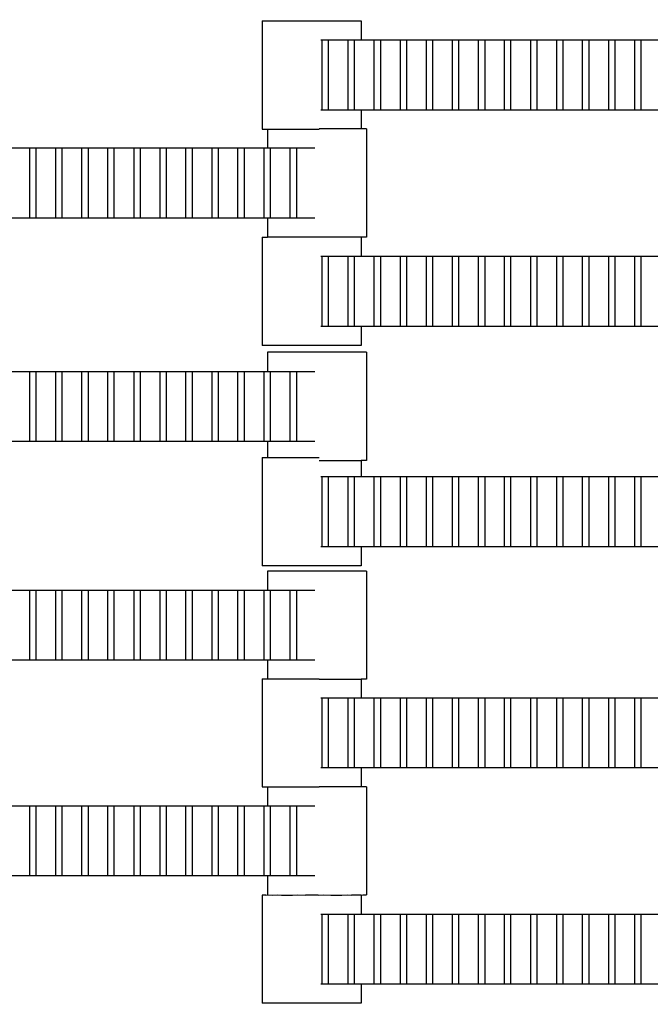
# Model space of a CAD drawing. Units: inches. Extents: x 2811 to 3797, y -3276 to -2612.
# Drawn here: x 3472 to 3485, y -3077 to -3057 of the extents above; entities that cross this region are included whole.
import ezdxf

# ---------------------------------------------------------------- set-up
doc = ezdxf.new("R2010")
doc.units = ezdxf.units.IN
doc.header["$MEASUREMENT"] = 0
doc.layers.add('VP-EQ', color=7, linetype='Continuous', true_color=0x8a3492, plot=False)
doc.styles.get("Standard").update_dxf_attribs({"font": 'arial.ttf'})
doc.dimstyles.get("Standard").update_dxf_attribs({"dimtxt": 14, "dimasz": 20, "dimexe": 20, "dimexo": 50, "dimgap": 20, "dimtad": 0, "dimdec": 0, "dimzin": 0, "dimdsep": 46, "dimtxsty": 'Standard', "dimcen": -0.09, "dimadec": 0, "dimazin": 0, "dimtfac": 1, "dimtdec": 4, "dimtofl": 0, "dimtmove": 0, "dimatfit": 3, "dimfxl": 70, "dimfxlon": 1, "dimtolj": 1, "dimtzin": 0, "dimarcsym": 0})

# ---------------------------------------------------------------- blocks, each defined once
blk = doc.blocks.new('*D126')
at = {"layer": 'Defpoints', "color": 0}
for p in [(3384.884, -2851.042), (3382.446, -3150.73), (3715.734, -3150.73)]:
    blk.add_point(p, dxfattribs=at)
at = {"layer": 'VP-EQ', "color": 0, "lineweight": -2}
for p, q in [((3645.734, -2851.042), (3735.734, -2851.042)), ((3715.734, -2871.042), (3715.734, -2954.579)), ((3715.734, -3130.73), (3715.734, -3025.407)), ((3645.734, -3150.73), (3735.734, -3150.73))]:
    blk.add_line(p, q, dxfattribs=at)
at = {"layer": 'VP-EQ', "color": 0}
for points in [[(3719.067, -2871.042), (3712.401, -2871.042), (3715.734, -2851.042)], [(3712.401, -3130.73), (3719.067, -3130.73), (3715.734, -3150.73)]]:
    blk.add_solid(points, dxfattribs=at)
at = {"layer": 'VP-EQ', "color": 0, "insert": (3715.734, -2989.993), "char_height": 14, "attachment_point": 5, "rotation": 90}
blk.add_mtext('\\A1;300', dxfattribs=at)
blk = doc.blocks.new('*D129')
at = {"layer": 'Defpoints', "color": 0}
for p in [(3384.439, -2725.444), (3384.439, -3275.942), (3776.74, -3275.942)]:
    blk.add_point(p, dxfattribs=at)
at = {"layer": 'VP-EQ', "color": 0, "lineweight": -2}
for p, q in [((3706.74, -2725.444), (3796.74, -2725.444)), ((3776.74, -2745.444), (3776.74, -2965.272)), ((3776.74, -3255.942), (3776.74, -3036.114)), ((3706.74, -3275.942), (3796.74, -3275.942))]:
    blk.add_line(p, q, dxfattribs=at)
at = {"layer": 'VP-EQ', "color": 0}
for points in [[(3780.074, -2745.444), (3773.407, -2745.444), (3776.74, -2725.444)], [(3773.407, -3255.942), (3780.074, -3255.942), (3776.74, -3275.942)]]:
    blk.add_solid(points, dxfattribs=at)
at = {"layer": 'VP-EQ', "color": 0, "insert": (3776.74, -3000.693), "char_height": 14, "attachment_point": 5, "rotation": 90}
blk.add_mtext('\\A1;550', dxfattribs=at)
blk = doc.blocks.new('2211')
at = {"layer": 'VP-EQ', "color": 0}
for p, q in [((105.98, 10.57), (105.98, 8.41)), ((105.98, 10.57), (107.955, 10.57)), ((107.955, 10.57), (107.955, 10.19)), ((107.149, 10.19), (107.177, 10.19)), ((107.177, 10.19), (107.298, 10.19)), ((107.177, 8.79), (107.177, 10.19)), ((107.298, 10.19), (107.697, 10.19)), ((107.298, 10.19), (107.298, 8.79)), ((107.697, 10.19), (107.818, 10.19)), ((107.697, 8.79), (107.697, 10.19)), ((107.818, 10.19), (107.818, 8.79)), ((107.818, 10.19), (107.955, 10.19)), ((107.955, 10.19), (108.217, 10.19)), ((108.217, 10.19), (108.338, 10.19)), ((108.217, 8.79), (108.217, 10.19)), ((108.338, 10.19), (108.338, 8.79)), ((108.338, 10.19), (108.737, 10.19)), ((108.737, 8.79), (108.737, 10.19)), ((108.737, 10.19), (108.858, 10.19)), ((108.858, 10.19), (108.858, 8.79)), ((108.858, 10.19), (109.257, 10.19)), ((109.257, 8.79), (109.257, 10.19)), ((109.257, 10.19), (109.378, 10.19)), ((109.378, 10.19), (109.378, 8.79)), ((109.378, 10.19), (109.777, 10.19)), ((109.777, 8.79), (109.777, 10.19)), ((109.777, 10.19), (109.898, 10.19)), ((109.898, 10.19), (109.898, 8.79)), ((109.898, 10.19), (110.3, 10.19)), ((110.3, 8.79), (110.3, 10.19)), ((110.3, 10.19), (110.422, 10.19)), ((110.422, 10.19), (110.422, 8.79)), ((110.422, 10.19), (110.817, 10.19)), ((110.817, 8.79), (110.817, 10.19)), ((110.817, 10.19), (110.938, 10.19)), ((110.938, 10.19), (110.938, 8.79)), ((110.938, 10.19), (111.34, 10.19)), ((111.34, 10.19), (111.462, 10.19)), ((111.34, 8.79), (111.34, 10.19)), ((111.462, 10.19), (111.86, 10.19)), ((111.462, 10.19), (111.462, 8.79)), ((111.86, 8.79), (111.86, 10.19)), ((111.86, 10.19), (111.982, 10.19)), ((111.982, 10.19), (111.982, 8.79)), ((111.982, 10.19), (112.377, 10.19)), ((112.377, 10.19), (112.498, 10.19)), ((112.377, 8.79), (112.377, 10.19)), ((112.498, 10.19), (112.498, 8.79)), ((112.498, 10.19), (112.9, 10.19)), ((112.9, 8.79), (112.9, 10.19)), ((112.9, 10.19), (113.022, 10.19)), ((113.022, 10.19), (113.417, 10.19)), ((113.022, 10.19), (113.022, 8.79)), ((113.417, 10.19), (113.538, 10.19)), ((113.417, 8.79), (113.417, 10.19)), ((113.538, 10.19), (113.94, 10.19)), ((113.538, 10.19), (113.538, 8.79)), ((107.177, 8.79), (107.149, 8.79)), ((107.298, 8.79), (107.177, 8.79)), ((107.697, 8.79), (107.298, 8.79)), ((107.818, 8.79), (107.697, 8.79)), ((107.955, 8.79), (107.818, 8.79)), ((107.955, 8.79), (107.955, 8.414)), ((108.217, 8.79), (107.955, 8.79)), ((108.338, 8.79), (108.217, 8.79)), ((108.737, 8.79), (108.338, 8.79)), ((108.858, 8.79), (108.737, 8.79)), ((109.257, 8.79), (108.858, 8.79)), ((109.378, 8.79), (109.257, 8.79)), ((109.777, 8.79), (109.378, 8.79)), ((109.898, 8.79), (109.777, 8.79)), ((110.3, 8.79), (109.898, 8.79)), ((110.422, 8.79), (110.3, 8.79)), ((110.817, 8.79), (110.422, 8.79)), ((110.938, 8.79), (110.817, 8.79)), ((111.34, 8.79), (110.938, 8.79)), ((111.462, 8.79), (111.34, 8.79)), ((111.86, 8.79), (111.462, 8.79)), ((111.982, 8.79), (111.86, 8.79)), ((112.377, 8.79), (111.982, 8.79)), ((112.498, 8.79), (112.377, 8.79)), ((112.9, 8.79), (112.498, 8.79)), ((113.022, 8.79), (112.9, 8.79)), ((113.417, 8.79), (113.022, 8.79)), ((113.538, 8.79), (113.417, 8.79)), ((113.94, 8.79), (113.538, 8.79)), ((105.98, 8.41), (106.084, 8.41)), ((106.084, 8.41), (106.084, 8.034)), ((106.084, 8.41), (107.119, 8.41)), ((107.955, 8.414), (107.119, 8.414)), ((108.059, 8.414), (107.955, 8.414)), ((108.059, 8.414), (108.059, 6.254)), ((100.937, 8.034), (101.335, 8.034)), ((101.335, 6.634), (101.335, 8.034)), ((101.335, 8.034), (101.457, 8.034)), ((101.457, 8.034), (101.457, 6.634)), ((101.457, 8.034), (101.855, 8.034)), ((101.855, 6.634), (101.855, 8.034)), ((101.855, 8.034), (101.977, 8.034)), ((101.977, 8.034), (101.977, 6.634)), ((101.977, 8.034), (102.379, 8.034)), ((102.379, 6.634), (102.379, 8.034)), ((102.379, 8.034), (102.5, 8.034)), ((102.5, 8.034), (102.5, 6.634)), ((102.5, 8.034), (102.895, 8.034)), ((102.895, 6.634), (102.895, 8.034)), ((102.895, 8.034), (103.017, 8.034)), ((103.017, 8.034), (103.017, 6.634)), ((103.017, 8.034), (103.419, 8.034)), ((103.419, 8.034), (103.54, 8.034)), ((103.419, 6.634), (103.419, 8.034)), ((103.54, 8.034), (103.939, 8.034)), ((103.54, 8.034), (103.54, 6.634)), ((103.939, 6.634), (103.939, 8.034)), ((103.939, 8.034), (104.06, 8.034)), ((104.06, 8.034), (104.06, 6.634)), ((104.06, 8.034), (104.455, 8.034)), ((104.455, 8.034), (104.577, 8.034)), ((104.455, 6.634), (104.455, 8.034)), ((104.577, 8.034), (104.577, 6.634)), ((104.577, 8.034), (104.979, 8.034)), ((104.979, 6.634), (104.979, 8.034)), ((104.979, 8.034), (105.1, 8.034)), ((105.1, 8.034), (105.495, 8.034)), ((105.1, 8.034), (105.1, 6.634)), ((105.495, 8.034), (105.617, 8.034)), ((105.495, 6.634), (105.495, 8.034)), ((105.617, 8.034), (106.019, 8.034)), ((105.617, 8.034), (105.617, 6.634)), ((106.019, 6.634), (106.019, 8.034)), ((106.019, 8.034), (106.084, 8.034)), ((106.084, 8.034), (106.14, 8.034)), ((106.14, 8.034), (106.14, 6.634)), ((106.14, 8.034), (106.539, 8.034)), ((106.539, 8.034), (106.66, 8.034)), ((106.539, 6.634), (106.539, 8.034)), ((106.66, 8.034), (106.66, 6.634)), ((106.66, 8.034), (107.029, 8.034)), ((101.335, 6.634), (100.937, 6.634)), ((101.457, 6.634), (101.335, 6.634)), ((101.855, 6.634), (101.457, 6.634)), ((101.977, 6.634), (101.855, 6.634)), ((102.379, 6.634), (101.977, 6.634)), ((102.5, 6.634), (102.379, 6.634)), ((102.895, 6.634), (102.5, 6.634)), ((103.017, 6.634), (102.895, 6.634)), ((103.419, 6.634), (103.017, 6.634)), ((103.54, 6.634), (103.419, 6.634)), ((103.939, 6.634), (103.54, 6.634)), ((104.06, 6.634), (103.939, 6.634)), ((104.455, 6.634), (104.06, 6.634)), ((104.577, 6.634), (104.455, 6.634)), ((104.979, 6.634), (104.577, 6.634)), ((105.1, 6.634), (104.979, 6.634)), ((105.495, 6.634), (105.1, 6.634)), ((105.617, 6.634), (105.495, 6.634)), ((106.019, 6.634), (105.617, 6.634)), ((106.084, 6.634), (106.019, 6.634)), ((106.084, 6.634), (106.084, 6.254)), ((106.14, 6.634), (106.084, 6.634)), ((106.539, 6.634), (106.14, 6.634)), ((106.66, 6.634), (106.539, 6.634)), ((107.029, 6.634), (106.66, 6.634)), ((105.98, 6.254), (105.98, 4.094)), ((105.98, 6.254), (106.084, 6.254)), ((107.955, 6.254), (106.084, 6.254)), ((107.955, 6.254), (107.955, 5.874)), ((108.059, 6.254), (107.955, 6.254)), ((107.149, 5.874), (107.177, 5.874)), ((107.177, 5.874), (107.298, 5.874)), ((107.177, 4.474), (107.177, 5.874)), ((107.298, 5.874), (107.697, 5.874)), ((107.298, 5.874), (107.298, 4.474)), ((107.697, 5.874), (107.818, 5.874)), ((107.697, 4.474), (107.697, 5.874)), ((107.818, 5.874), (107.818, 4.474)), ((107.818, 5.874), (107.955, 5.874)), ((107.955, 5.874), (108.217, 5.874)), ((108.217, 5.874), (108.338, 5.874)), ((108.217, 4.474), (108.217, 5.874)), ((108.338, 5.874), (108.338, 4.474)), ((108.338, 5.874), (108.737, 5.874)), ((108.737, 4.474), (108.737, 5.874)), ((108.737, 5.874), (108.858, 5.874)), ((108.858, 5.874), (108.858, 4.474)), ((108.858, 5.874), (109.257, 5.874)), ((109.257, 4.474), (109.257, 5.874)), ((109.257, 5.874), (109.378, 5.874)), ((109.378, 5.874), (109.378, 4.474)), ((109.378, 5.874), (109.777, 5.874)), ((109.777, 4.474), (109.777, 5.874)), ((109.777, 5.874), (109.898, 5.874)), ((109.898, 5.874), (109.898, 4.474)), ((109.898, 5.874), (110.3, 5.874)), ((110.3, 4.474), (110.3, 5.874)), ((110.3, 5.874), (110.422, 5.874)), ((110.422, 5.874), (110.422, 4.474)), ((110.422, 5.874), (110.817, 5.874)), ((110.817, 4.474), (110.817, 5.874)), ((110.817, 5.874), (110.938, 5.874)), ((110.938, 5.874), (110.938, 4.474)), ((110.938, 5.874), (111.34, 5.874)), ((111.34, 5.874), (111.462, 5.874)), ((111.34, 4.474), (111.34, 5.874)), ((111.462, 5.874), (111.86, 5.874)), ((111.462, 5.874), (111.462, 4.474)), ((111.86, 4.474), (111.86, 5.874)), ((111.86, 5.874), (111.982, 5.874)), ((111.982, 5.874), (111.982, 4.474)), ((111.982, 5.874), (112.377, 5.874)), ((112.377, 5.874), (112.498, 5.874)), ((112.377, 4.474), (112.377, 5.874)), ((112.498, 5.874), (112.498, 4.474)), ((112.498, 5.874), (112.9, 5.874)), ((112.9, 4.474), (112.9, 5.874)), ((112.9, 5.874), (113.022, 5.874)), ((113.022, 5.874), (113.417, 5.874)), ((113.022, 5.874), (113.022, 4.474)), ((113.417, 5.874), (113.538, 5.874)), ((113.417, 4.474), (113.417, 5.874)), ((113.538, 5.874), (113.94, 5.874)), ((113.538, 5.874), (113.538, 4.474)), ((107.177, 4.474), (107.149, 4.474)), ((107.298, 4.474), (107.177, 4.474)), ((107.697, 4.474), (107.298, 4.474)), ((107.818, 4.474), (107.697, 4.474)), ((107.955, 4.474), (107.818, 4.474)), ((107.955, 4.474), (107.955, 4.094)), ((108.217, 4.474), (107.955, 4.474)), ((108.338, 4.474), (108.217, 4.474)), ((108.737, 4.474), (108.338, 4.474)), ((108.858, 4.474), (108.737, 4.474)), ((109.257, 4.474), (108.858, 4.474)), ((109.378, 4.474), (109.257, 4.474)), ((109.777, 4.474), (109.378, 4.474)), ((109.898, 4.474), (109.777, 4.474)), ((110.3, 4.474), (109.898, 4.474)), ((110.422, 4.474), (110.3, 4.474)), ((110.817, 4.474), (110.422, 4.474)), ((110.938, 4.474), (110.817, 4.474)), ((111.34, 4.474), (110.938, 4.474)), ((111.462, 4.474), (111.34, 4.474)), ((111.86, 4.474), (111.462, 4.474)), ((111.982, 4.474), (111.86, 4.474)), ((112.377, 4.474), (111.982, 4.474)), ((112.498, 4.474), (112.377, 4.474)), ((112.9, 4.474), (112.498, 4.474)), ((113.022, 4.474), (112.9, 4.474)), ((113.417, 4.474), (113.022, 4.474)), ((113.538, 4.474), (113.417, 4.474)), ((113.94, 4.474), (113.538, 4.474)), ((107.955, 4.094), (105.98, 4.094)), ((106.084, 3.956), (106.084, 3.576)), ((108.059, 3.956), (106.084, 3.956)), ((108.059, 3.956), (108.059, 1.796)), ((100.937, 3.576), (101.335, 3.576)), ((101.335, 2.176), (101.335, 3.576)), ((101.335, 3.576), (101.457, 3.576)), ((101.457, 3.576), (101.457, 2.176)), ((101.457, 3.576), (101.855, 3.576)), ((101.855, 2.176), (101.855, 3.576)), ((101.855, 3.576), (101.977, 3.576)), ((101.977, 3.576), (101.977, 2.176)), ((101.977, 3.576), (102.379, 3.576)), ((102.379, 2.176), (102.379, 3.576)), ((102.379, 3.576), (102.5, 3.576)), ((102.5, 3.576), (102.5, 2.176)), ((102.5, 3.576), (102.895, 3.576)), ((102.895, 2.176), (102.895, 3.576)), ((102.895, 3.576), (103.017, 3.576)), ((103.017, 3.576), (103.017, 2.176)), ((103.017, 3.576), (103.419, 3.576)), ((103.419, 3.576), (103.54, 3.576)), ((103.419, 2.176), (103.419, 3.576)), ((103.54, 3.576), (103.939, 3.576)), ((103.54, 3.576), (103.54, 2.176)), ((103.939, 2.176), (103.939, 3.576)), ((103.939, 3.576), (104.06, 3.576)), ((104.06, 3.576), (104.06, 2.176)), ((104.06, 3.576), (104.455, 3.576)), ((104.455, 3.576), (104.577, 3.576)), ((104.455, 2.176), (104.455, 3.576)), ((104.577, 3.576), (104.577, 2.176)), ((104.577, 3.576), (104.979, 3.576)), ((104.979, 2.176), (104.979, 3.576)), ((104.979, 3.576), (105.1, 3.576)), ((105.1, 3.576), (105.495, 3.576)), ((105.1, 3.576), (105.1, 2.176)), ((105.495, 3.576), (105.617, 3.576)), ((105.495, 2.176), (105.495, 3.576)), ((105.617, 3.576), (106.019, 3.576)), ((105.617, 3.576), (105.617, 2.176)), ((106.019, 2.176), (106.019, 3.576)), ((106.019, 3.576), (106.084, 3.576)), ((106.084, 3.576), (106.14, 3.576)), ((106.14, 3.576), (106.14, 2.176)), ((106.14, 3.576), (106.539, 3.576)), ((106.539, 3.576), (106.66, 3.576)), ((106.539, 2.176), (106.539, 3.576)), ((106.66, 3.576), (106.66, 2.176)), ((106.66, 3.576), (107.029, 3.576)), ((101.335, 2.176), (100.937, 2.176)), ((101.457, 2.176), (101.335, 2.176)), ((101.855, 2.176), (101.457, 2.176)), ((101.977, 2.176), (101.855, 2.176)), ((102.379, 2.176), (101.977, 2.176)), ((102.5, 2.176), (102.379, 2.176)), ((102.895, 2.176), (102.5, 2.176)), ((103.017, 2.176), (102.895, 2.176)), ((103.419, 2.176), (103.017, 2.176)), ((103.54, 2.176), (103.419, 2.176)), ((103.939, 2.176), (103.54, 2.176)), ((104.06, 2.176), (103.939, 2.176)), ((104.455, 2.176), (104.06, 2.176)), ((104.577, 2.176), (104.455, 2.176)), ((104.979, 2.176), (104.577, 2.176)), ((105.1, 2.176), (104.979, 2.176)), ((105.495, 2.176), (105.1, 2.176)), ((105.617, 2.176), (105.495, 2.176)), ((106.019, 2.176), (105.617, 2.176)), ((106.084, 2.176), (106.019, 2.176)), ((106.084, 2.176), (106.084, 1.857)), ((106.14, 2.176), (106.084, 2.176)), ((106.539, 2.176), (106.14, 2.176)), ((106.66, 2.176), (106.539, 2.176)), ((107.029, 2.176), (106.66, 2.176)), ((105.98, 1.857), (105.98, -0.303)), ((105.98, 1.857), (106.084, 1.857)), ((106.084, 1.857), (107.119, 1.857)), ((107.119, 1.796), (107.955, 1.796)), ((107.955, 1.796), (107.955, 1.477)), ((108.059, 1.796), (107.955, 1.796)), ((107.149, 1.477), (107.177, 1.477)), ((107.177, 1.477), (107.298, 1.477)), ((107.177, 0.077), (107.177, 1.477)), ((107.298, 1.477), (107.697, 1.477)), ((107.298, 1.477), (107.298, 0.077)), ((107.697, 1.477), (107.818, 1.477)), ((107.697, 0.077), (107.697, 1.477)), ((107.818, 1.477), (107.818, 0.077)), ((107.818, 1.477), (107.955, 1.477)), ((107.955, 1.477), (108.217, 1.477)), ((108.217, 1.477), (108.338, 1.477)), ((108.217, 0.077), (108.217, 1.477)), ((108.338, 1.477), (108.338, 0.077)), ((108.338, 1.477), (108.737, 1.477)), ((108.737, 0.077), (108.737, 1.477)), ((108.737, 1.477), (108.858, 1.477)), ((108.858, 1.477), (108.858, 0.077)), ((108.858, 1.477), (109.257, 1.477)), ((109.257, 0.077), (109.257, 1.477)), ((109.257, 1.477), (109.378, 1.477)), ((109.378, 1.477), (109.378, 0.077)), ((109.378, 1.477), (109.777, 1.477)), ((109.777, 0.077), (109.777, 1.477)), ((109.777, 1.477), (109.898, 1.477)), ((109.898, 1.477), (109.898, 0.077)), ((109.898, 1.477), (110.3, 1.477)), ((110.3, 0.077), (110.3, 1.477)), ((110.3, 1.477), (110.422, 1.477)), ((110.422, 1.477), (110.422, 0.077)), ((110.422, 1.477), (110.817, 1.477)), ((110.817, 0.077), (110.817, 1.477)), ((110.817, 1.477), (110.938, 1.477)), ((110.938, 1.477), (110.938, 0.077)), ((110.938, 1.477), (111.34, 1.477)), ((111.34, 1.477), (111.462, 1.477)), ((111.34, 0.077), (111.34, 1.477)), ((111.462, 1.477), (111.86, 1.477)), ((111.462, 1.477), (111.462, 0.077)), ((111.86, 0.077), (111.86, 1.477)), ((111.86, 1.477), (111.982, 1.477)), ((111.982, 1.477), (111.982, 0.077)), ((111.982, 1.477), (112.377, 1.477)), ((112.377, 1.477), (112.498, 1.477)), ((112.377, 0.077), (112.377, 1.477)), ((112.498, 1.477), (112.498, 0.077)), ((112.498, 1.477), (112.9, 1.477)), ((112.9, 0.077), (112.9, 1.477)), ((112.9, 1.477), (113.022, 1.477)), ((113.022, 1.477), (113.417, 1.477)), ((113.022, 1.477), (113.022, 0.077)), ((113.417, 1.477), (113.538, 1.477)), ((113.417, 0.077), (113.417, 1.477)), ((113.538, 1.477), (113.94, 1.477)), ((113.538, 1.477), (113.538, 0.077)), ((107.177, 0.077), (107.149, 0.077)), ((107.298, 0.077), (107.177, 0.077)), ((107.697, 0.077), (107.298, 0.077)), ((107.818, 0.077), (107.697, 0.077)), ((107.955, 0.077), (107.818, 0.077)), ((107.955, 0.077), (107.955, -0.303)), ((108.217, 0.077), (107.955, 0.077)), ((108.338, 0.077), (108.217, 0.077)), ((108.737, 0.077), (108.338, 0.077)), ((108.858, 0.077), (108.737, 0.077)), ((109.257, 0.077), (108.858, 0.077)), ((109.378, 0.077), (109.257, 0.077)), ((109.777, 0.077), (109.378, 0.077)), ((109.898, 0.077), (109.777, 0.077)), ((110.3, 0.077), (109.898, 0.077)), ((110.422, 0.077), (110.3, 0.077)), ((110.817, 0.077), (110.422, 0.077)), ((110.938, 0.077), (110.817, 0.077)), ((111.34, 0.077), (110.938, 0.077)), ((111.462, 0.077), (111.34, 0.077)), ((111.86, 0.077), (111.462, 0.077)), ((111.982, 0.077), (111.86, 0.077)), ((112.377, 0.077), (111.982, 0.077)), ((112.498, 0.077), (112.377, 0.077)), ((112.9, 0.077), (112.498, 0.077)), ((113.022, 0.077), (112.9, 0.077)), ((113.417, 0.077), (113.022, 0.077)), ((113.538, 0.077), (113.417, 0.077)), ((113.94, 0.077), (113.538, 0.077)), ((107.955, -0.303), (105.98, -0.303)), ((106.084, -0.409), (106.084, -0.789)), ((108.059, -0.409), (106.084, -0.409)), ((108.059, -0.409), (108.059, -2.569)), ((100.937, -0.789), (101.335, -0.789)), ((101.335, -2.189), (101.335, -0.789)), ((101.335, -0.789), (101.457, -0.789)), ((101.457, -0.789), (101.457, -2.189)), ((101.457, -0.789), (101.855, -0.789)), ((101.855, -2.189), (101.855, -0.789)), ((101.855, -0.789), (101.977, -0.789)), ((101.977, -0.789), (101.977, -2.189)), ((101.977, -0.789), (102.379, -0.789)), ((102.379, -2.189), (102.379, -0.789)), ((102.379, -0.789), (102.5, -0.789)), ((102.5, -0.789), (102.5, -2.189)), ((102.5, -0.789), (102.895, -0.789)), ((102.895, -2.189), (102.895, -0.789)), ((102.895, -0.789), (103.017, -0.789)), ((103.017, -0.789), (103.017, -2.189)), ((103.017, -0.789), (103.419, -0.789)), ((103.419, -0.789), (103.54, -0.789)), ((103.419, -2.189), (103.419, -0.789)), ((103.54, -0.789), (103.939, -0.789)), ((103.54, -0.789), (103.54, -2.189)), ((103.939, -2.189), (103.939, -0.789)), ((103.939, -0.789), (104.06, -0.789)), ((104.06, -0.789), (104.06, -2.189)), ((104.06, -0.789), (104.455, -0.789)), ((104.455, -0.789), (104.577, -0.789)), ((104.455, -2.189), (104.455, -0.789)), ((104.577, -0.789), (104.577, -2.189)), ((104.577, -0.789), (104.979, -0.789)), ((104.979, -2.189), (104.979, -0.789)), ((104.979, -0.789), (105.1, -0.789)), ((105.1, -0.789), (105.495, -0.789)), ((105.1, -0.789), (105.1, -2.189)), ((105.495, -0.789), (105.617, -0.789)), ((105.495, -2.189), (105.495, -0.789)), ((105.617, -0.789), (106.019, -0.789)), ((105.617, -0.789), (105.617, -2.189)), ((106.019, -2.189), (106.019, -0.789)), ((106.019, -0.789), (106.084, -0.789)), ((106.084, -0.789), (106.14, -0.789)), ((106.14, -0.789), (106.14, -2.189)), ((106.14, -0.789), (106.539, -0.789)), ((106.539, -0.789), (106.66, -0.789)), ((106.539, -2.189), (106.539, -0.789)), ((106.66, -0.789), (106.66, -2.189)), ((106.66, -0.789), (107.029, -0.789)), ((101.335, -2.189), (100.937, -2.189)), ((101.457, -2.189), (101.335, -2.189)), ((101.855, -2.189), (101.457, -2.189)), ((101.977, -2.189), (101.855, -2.189)), ((102.379, -2.189), (101.977, -2.189)), ((102.5, -2.189), (102.379, -2.189)), ((102.895, -2.189), (102.5, -2.189)), ((103.017, -2.189), (102.895, -2.189)), ((103.419, -2.189), (103.017, -2.189)), ((103.54, -2.189), (103.419, -2.189)), ((103.939, -2.189), (103.54, -2.189)), ((104.06, -2.189), (103.939, -2.189)), ((104.455, -2.189), (104.06, -2.189)), ((104.577, -2.189), (104.455, -2.189)), ((104.979, -2.189), (104.577, -2.189)), ((105.1, -2.189), (104.979, -2.189)), ((105.495, -2.189), (105.1, -2.189)), ((105.617, -2.189), (105.495, -2.189)), ((106.019, -2.189), (105.617, -2.189)), ((106.084, -2.189), (106.019, -2.189)), ((106.084, -2.189), (106.084, -2.559)), ((106.14, -2.189), (106.084, -2.189)), ((106.539, -2.189), (106.14, -2.189)), ((106.66, -2.189), (106.539, -2.189)), ((107.029, -2.189), (106.66, -2.189)), ((105.98, -2.559), (105.98, -4.719)), ((105.98, -2.559), (106.084, -2.559)), ((106.084, -2.559), (107.119, -2.559)), ((107.119, -2.569), (107.955, -2.569)), ((107.955, -2.569), (107.955, -2.939)), ((108.059, -2.569), (107.955, -2.569)), ((107.149, -2.939), (107.177, -2.939)), ((107.177, -2.939), (107.298, -2.939)), ((107.177, -4.339), (107.177, -2.939)), ((107.298, -2.939), (107.697, -2.939)), ((107.298, -2.939), (107.298, -4.339)), ((107.697, -2.939), (107.818, -2.939)), ((107.697, -4.339), (107.697, -2.939)), ((107.818, -2.939), (107.818, -4.339)), ((107.818, -2.939), (107.955, -2.939)), ((107.955, -2.939), (108.217, -2.939)), ((108.217, -2.939), (108.338, -2.939)), ((108.217, -4.339), (108.217, -2.939)), ((108.338, -2.939), (108.338, -4.339)), ((108.338, -2.939), (108.737, -2.939)), ((108.737, -4.339), (108.737, -2.939)), ((108.737, -2.939), (108.858, -2.939)), ((108.858, -2.939), (108.858, -4.339)), ((108.858, -2.939), (109.257, -2.939)), ((109.257, -4.339), (109.257, -2.939)), ((109.257, -2.939), (109.378, -2.939)), ((109.378, -2.939), (109.378, -4.339)), ((109.378, -2.939), (109.777, -2.939)), ((109.777, -4.339), (109.777, -2.939)), ((109.777, -2.939), (109.898, -2.939)), ((109.898, -2.939), (109.898, -4.339)), ((109.898, -2.939), (110.3, -2.939)), ((110.3, -4.339), (110.3, -2.939)), ((110.3, -2.939), (110.422, -2.939)), ((110.422, -2.939), (110.422, -4.339)), ((110.422, -2.939), (110.817, -2.939)), ((110.817, -4.339), (110.817, -2.939)), ((110.817, -2.939), (110.938, -2.939)), ((110.938, -2.939), (110.938, -4.339)), ((110.938, -2.939), (111.34, -2.939)), ((111.34, -2.939), (111.462, -2.939)), ((111.34, -4.339), (111.34, -2.939)), ((111.462, -2.939), (111.86, -2.939)), ((111.462, -2.939), (111.462, -4.339)), ((111.86, -4.339), (111.86, -2.939)), ((111.86, -2.939), (111.982, -2.939)), ((111.982, -2.939), (111.982, -4.339)), ((111.982, -2.939), (112.377, -2.939)), ((112.377, -2.939), (112.498, -2.939)), ((112.377, -4.339), (112.377, -2.939)), ((112.498, -2.939), (112.498, -4.339)), ((112.498, -2.939), (112.9, -2.939)), ((112.9, -4.339), (112.9, -2.939)), ((112.9, -2.939), (113.022, -2.939)), ((113.022, -2.939), (113.417, -2.939)), ((113.022, -2.939), (113.022, -4.339)), ((113.417, -2.939), (113.538, -2.939)), ((113.417, -4.339), (113.417, -2.939)), ((113.538, -2.939), (113.94, -2.939)), ((113.538, -2.939), (113.538, -4.339)), ((107.177, -4.339), (107.149, -4.339)), ((107.298, -4.339), (107.177, -4.339)), ((107.697, -4.339), (107.298, -4.339)), ((107.818, -4.339), (107.697, -4.339)), ((107.955, -4.339), (107.818, -4.339)), ((107.955, -4.339), (107.955, -4.713)), ((108.217, -4.339), (107.955, -4.339)), ((108.338, -4.339), (108.217, -4.339)), ((108.737, -4.339), (108.338, -4.339)), ((108.858, -4.339), (108.737, -4.339)), ((109.257, -4.339), (108.858, -4.339)), ((109.378, -4.339), (109.257, -4.339)), ((109.777, -4.339), (109.378, -4.339)), ((109.898, -4.339), (109.777, -4.339)), ((110.3, -4.339), (109.898, -4.339)), ((110.422, -4.339), (110.3, -4.339)), ((110.817, -4.339), (110.422, -4.339)), ((110.938, -4.339), (110.817, -4.339)), ((111.34, -4.339), (110.938, -4.339)), ((111.462, -4.339), (111.34, -4.339)), ((111.86, -4.339), (111.462, -4.339)), ((111.982, -4.339), (111.86, -4.339)), ((112.377, -4.339), (111.982, -4.339)), ((112.498, -4.339), (112.377, -4.339)), ((112.9, -4.339), (112.498, -4.339)), ((113.022, -4.339), (112.9, -4.339)), ((113.417, -4.339), (113.022, -4.339)), ((113.538, -4.339), (113.417, -4.339)), ((113.94, -4.339), (113.538, -4.339)), ((107.955, -4.713), (107.119, -4.713)), ((108.059, -4.713), (107.955, -4.713)), ((108.059, -4.713), (108.059, -6.873)), ((105.98, -4.719), (106.084, -4.719)), ((106.084, -4.719), (106.084, -5.093)), ((106.084, -4.719), (107.119, -4.719)), ((100.937, -5.093), (101.335, -5.093)), ((101.335, -6.493), (101.335, -5.093)), ((101.335, -5.093), (101.457, -5.093)), ((101.457, -5.093), (101.457, -6.493)), ((101.457, -5.093), (101.855, -5.093)), ((101.855, -6.493), (101.855, -5.093)), ((101.855, -5.093), (101.977, -5.093)), ((101.977, -5.093), (101.977, -6.493)), ((101.977, -5.093), (102.379, -5.093)), ((102.379, -6.493), (102.379, -5.093)), ((102.379, -5.093), (102.5, -5.093)), ((102.5, -5.093), (102.5, -6.493)), ((102.5, -5.093), (102.895, -5.093)), ((102.895, -6.493), (102.895, -5.093)), ((102.895, -5.093), (103.017, -5.093)), ((103.017, -5.093), (103.017, -6.493)), ((103.017, -5.093), (103.419, -5.093)), ((103.419, -5.093), (103.54, -5.093)), ((103.419, -6.493), (103.419, -5.093)), ((103.54, -5.093), (103.939, -5.093)), ((103.54, -5.093), (103.54, -6.493)), ((103.939, -6.493), (103.939, -5.093)), ((103.939, -5.093), (104.06, -5.093)), ((104.06, -5.093), (104.06, -6.493)), ((104.06, -5.093), (104.455, -5.093)), ((104.455, -5.093), (104.577, -5.093)), ((104.455, -6.493), (104.455, -5.093)), ((104.577, -5.093), (104.577, -6.493)), ((104.577, -5.093), (104.979, -5.093)), ((104.979, -6.493), (104.979, -5.093)), ((104.979, -5.093), (105.1, -5.093)), ((105.1, -5.093), (105.495, -5.093)), ((105.1, -5.093), (105.1, -6.493)), ((105.495, -5.093), (105.617, -5.093)), ((105.495, -6.493), (105.495, -5.093)), ((105.617, -5.093), (106.019, -5.093)), ((105.617, -5.093), (105.617, -6.493)), ((106.019, -6.493), (106.019, -5.093)), ((106.019, -5.093), (106.084, -5.093)), ((106.084, -5.093), (106.14, -5.093)), ((106.14, -5.093), (106.14, -6.493)), ((106.14, -5.093), (106.539, -5.093)), ((106.539, -5.093), (106.66, -5.093)), ((106.539, -6.493), (106.539, -5.093)), ((106.66, -5.093), (106.66, -6.493)), ((106.66, -5.093), (107.029, -5.093)), ((101.335, -6.493), (100.937, -6.493)), ((101.457, -6.493), (101.335, -6.493)), ((101.855, -6.493), (101.457, -6.493)), ((101.977, -6.493), (101.855, -6.493)), ((102.379, -6.493), (101.977, -6.493)), ((102.5, -6.493), (102.379, -6.493)), ((102.895, -6.493), (102.5, -6.493)), ((103.017, -6.493), (102.895, -6.493)), ((103.419, -6.493), (103.017, -6.493)), ((103.54, -6.493), (103.419, -6.493)), ((103.939, -6.493), (103.54, -6.493)), ((104.06, -6.493), (103.939, -6.493)), ((104.455, -6.493), (104.06, -6.493)), ((104.577, -6.493), (104.455, -6.493)), ((104.979, -6.493), (104.577, -6.493)), ((105.1, -6.493), (104.979, -6.493)), ((105.495, -6.493), (105.1, -6.493)), ((105.617, -6.493), (105.495, -6.493)), ((106.019, -6.493), (105.617, -6.493)), ((106.084, -6.493), (106.019, -6.493)), ((106.084, -6.493), (106.084, -6.873)), ((106.14, -6.493), (106.084, -6.493)), ((106.539, -6.493), (106.14, -6.493)), ((106.66, -6.493), (106.539, -6.493)), ((107.029, -6.493), (106.66, -6.493)), ((106.049, -6.876), (105.98, -6.876)), ((105.98, -6.876), (105.98, -9.036)), ((106.049, -6.876), (106.084, -6.873)), ((106.084, -6.873), (106.175, -6.876)), ((106.175, -6.876), (106.279, -6.873)), ((106.279, -6.873), (106.364, -6.876)), ((106.364, -6.876), (106.583, -6.876)), ((106.583, -6.876), (106.687, -6.873)), ((106.687, -6.873), (106.841, -6.876)), ((107.093, -6.876), (106.841, -6.876)), ((107.093, -6.876), (107.198, -6.873)), ((107.198, -6.873), (107.352, -6.876)), ((107.352, -6.876), (107.57, -6.876)), ((107.57, -6.876), (107.674, -6.873)), ((107.674, -6.873), (107.759, -6.876)), ((107.955, -6.876), (107.759, -6.876)), ((107.955, -6.876), (107.99, -6.873)), ((107.955, -6.876), (107.955, -7.256)), ((107.99, -6.873), (108.059, -6.873)), ((107.149, -7.256), (107.177, -7.256)), ((107.177, -7.256), (107.298, -7.256)), ((107.177, -8.656), (107.177, -7.256)), ((107.298, -7.256), (107.697, -7.256)), ((107.298, -7.256), (107.298, -8.656)), ((107.697, -7.256), (107.818, -7.256)), ((107.697, -8.656), (107.697, -7.256)), ((107.818, -7.256), (107.818, -8.656)), ((107.818, -7.256), (107.955, -7.256)), ((107.955, -7.256), (108.217, -7.256)), ((108.217, -7.256), (108.338, -7.256)), ((108.217, -8.656), (108.217, -7.256)), ((108.338, -7.256), (108.338, -8.656)), ((108.338, -7.256), (108.737, -7.256)), ((108.737, -8.656), (108.737, -7.256)), ((108.737, -7.256), (108.858, -7.256)), ((108.858, -7.256), (108.858, -8.656)), ((108.858, -7.256), (109.257, -7.256)), ((109.257, -8.656), (109.257, -7.256)), ((109.257, -7.256), (109.378, -7.256)), ((109.378, -7.256), (109.378, -8.656)), ((109.378, -7.256), (109.777, -7.256)), ((109.777, -8.656), (109.777, -7.256)), ((109.777, -7.256), (109.898, -7.256)), ((109.898, -7.256), (109.898, -8.656)), ((109.898, -7.256), (110.3, -7.256)), ((110.3, -8.656), (110.3, -7.256)), ((110.3, -7.256), (110.422, -7.256)), ((110.422, -7.256), (110.422, -8.656)), ((110.422, -7.256), (110.817, -7.256)), ((110.817, -8.656), (110.817, -7.256)), ((110.817, -7.256), (110.938, -7.256)), ((110.938, -7.256), (110.938, -8.656)), ((110.938, -7.256), (111.34, -7.256)), ((111.34, -7.256), (111.462, -7.256)), ((111.34, -8.656), (111.34, -7.256)), ((111.462, -7.256), (111.86, -7.256)), ((111.462, -7.256), (111.462, -8.656)), ((111.86, -8.656), (111.86, -7.256)), ((111.86, -7.256), (111.982, -7.256)), ((111.982, -7.256), (111.982, -8.656)), ((111.982, -7.256), (112.377, -7.256)), ((112.377, -7.256), (112.498, -7.256)), ((112.377, -8.656), (112.377, -7.256)), ((112.498, -7.256), (112.498, -8.656)), ((112.498, -7.256), (112.9, -7.256)), ((112.9, -8.656), (112.9, -7.256)), ((112.9, -7.256), (113.022, -7.256)), ((113.022, -7.256), (113.417, -7.256)), ((113.022, -7.256), (113.022, -8.656)), ((113.417, -7.256), (113.538, -7.256)), ((113.417, -8.656), (113.417, -7.256)), ((113.538, -7.256), (113.94, -7.256)), ((113.538, -7.256), (113.538, -8.656)), ((107.177, -8.656), (107.149, -8.656)), ((107.298, -8.656), (107.177, -8.656)), ((107.697, -8.656), (107.298, -8.656)), ((107.818, -8.656), (107.697, -8.656)), ((107.955, -8.656), (107.818, -8.656)), ((107.955, -8.656), (107.955, -9.036)), ((108.217, -8.656), (107.955, -8.656)), ((108.338, -8.656), (108.217, -8.656)), ((108.737, -8.656), (108.338, -8.656)), ((108.858, -8.656), (108.737, -8.656)), ((109.257, -8.656), (108.858, -8.656)), ((109.378, -8.656), (109.257, -8.656)), ((109.777, -8.656), (109.378, -8.656)), ((109.898, -8.656), (109.777, -8.656)), ((110.3, -8.656), (109.898, -8.656)), ((110.422, -8.656), (110.3, -8.656)), ((110.817, -8.656), (110.422, -8.656)), ((110.938, -8.656), (110.817, -8.656)), ((111.34, -8.656), (110.938, -8.656)), ((111.462, -8.656), (111.34, -8.656)), ((111.86, -8.656), (111.462, -8.656)), ((111.982, -8.656), (111.86, -8.656)), ((112.377, -8.656), (111.982, -8.656)), ((112.498, -8.656), (112.377, -8.656)), ((112.9, -8.656), (112.498, -8.656)), ((113.022, -8.656), (112.9, -8.656)), ((113.417, -8.656), (113.022, -8.656)), ((113.538, -8.656), (113.417, -8.656)), ((113.94, -8.656), (113.538, -8.656)), ((107.955, -9.036), (105.98, -9.036))]:
    blk.add_line(p, q, dxfattribs=at)
blk = doc.blocks.new('2200 2D')
at = {"layer": 'VP-EQ', "color": 0}
blk.add_blockref('2211', (3370.807, -3067.716), dxfattribs=at)

msp = doc.modelspace()

# ---------------------------------------------------------------- block references
at = {"layer": 'VP-EQ', "color": 0}
msp.add_blockref('2200 2D', (0, 0), dxfattribs=at)

# ---------------------------------------------------------------- dimensions: what is measured, and where the dimension line sits
dim = msp.add_linear_dim(base=(3776.74, -3275.942), p1=(3384.439, -2725.444), p2=(3384.439, -3275.942), angle=90, dimstyle='Standard', dxfattribs=at)
dim.commit()
dim.dimension.update_dxf_attribs({"geometry": '*D129', "text_midpoint": (3776.74, -3000.693)})
dim = msp.add_linear_dim(base=(3715.734, -3150.73), p1=(3384.884, -2851.042), p2=(3382.446, -3150.73), angle=90, dimstyle='Standard', dxfattribs=at)
dim.commit()
dim.dimension.update_dxf_attribs({"geometry": '*D126', "text_midpoint": (3715.734, -2989.993), "dimtype": 160})

doc.saveas('drawing.dxf')
